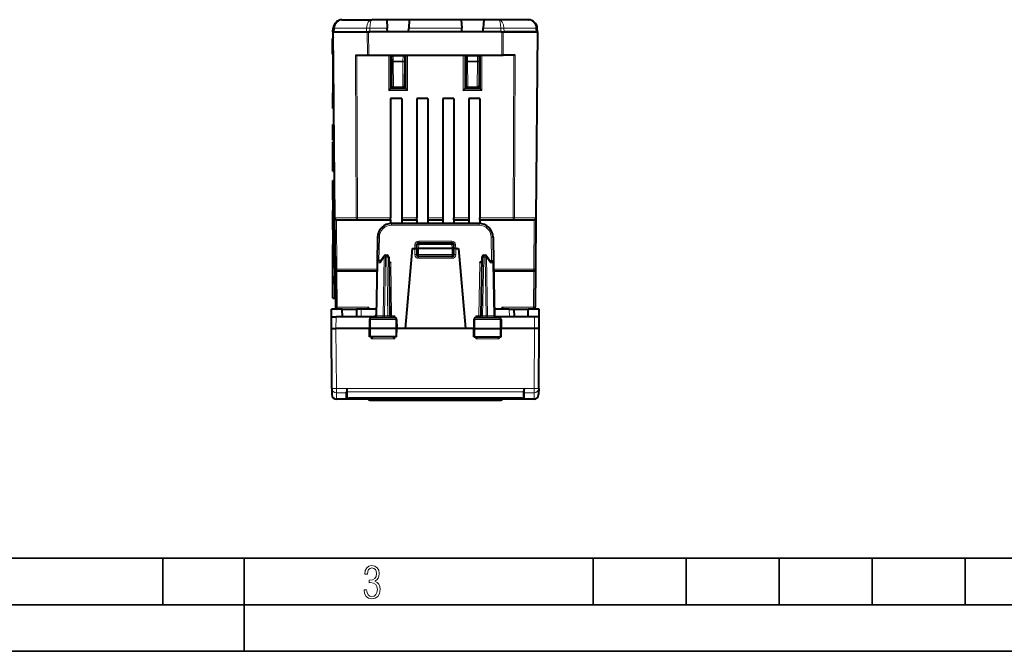
# Model space of a CAD drawing. Extents: x 0 to 420, y 0 to 297.
# Drawn here: x 106 to 212, y 0 to 68 of the extents above; entities that cross this region are included whole.
import ezdxf

# ---------------------------------------------------------------- set-up
doc = ezdxf.new("R2010")
doc.units = 0

msp = doc.modelspace()

# ---------------------------------------------------------------- linework, layer by layer
at = {"color": 7, "lineweight": 40}
for p, q in [((140.492752, 67.88839), (140.559479, 67.890617)), ((140.559479, 67.890617), (143.706085, 67.890617)), ((145.325027, 67.890617), (143.706085, 67.890617)), ((147.73381, 67.890617), (145.325027, 67.890617)), ((145.325027, 67.890617), (145.372864, 66.977768)), ((147.73381, 67.890617), (147.685959, 66.977768)), ((153.325027, 67.890617), (147.73381, 67.890617)), ((155.73381, 67.890617), (153.325027, 67.890617)), ((153.325027, 67.890617), (153.372864, 66.977768)), ((155.73381, 67.890617), (155.685959, 66.977768)), ((157.352753, 67.890617), (155.73381, 67.890617)), ((160.499344, 67.890617), (157.352753, 67.890617)), ((160.499344, 67.890617), (160.566071, 67.88839)), ((139.529419, 66.590622), (139.563293, 66.977768)), ((145.393158, 66.590622), (145.372864, 66.977768)), ((147.66568, 66.590622), (147.685959, 66.977768)), ((153.393158, 66.590622), (153.372864, 66.977768)), ((155.66568, 66.590622), (155.685959, 66.977768)), ((161.529419, 66.590622), (161.495544, 66.977768)), ((139.529419, 65.87413), (139.479416, 65.87413)), ((139.479416, 65.838531), (139.479416, 65.87413)), ((139.529419, 65.838531), (139.479416, 65.838531)), ((139.479416, 65.829628), (139.479416, 65.838531)), ((139.529419, 65.829628), (139.479416, 65.829628)), ((139.479416, 64.22963), (139.479416, 65.829628)), ((139.529419, 66.590622), (139.703964, 46.588871)), ((139.529419, 66.005989), (139.529419, 65.990227)), ((139.529419, 66.005989), (139.534515, 66.005989)), ((139.529419, 65.990227), (139.529419, 60.990265)), ((139.534653, 65.990227), (139.529419, 65.990227)), ((139.53476, 65.978722), (139.529419, 65.978722)), ((139.587997, 66.590622), (139.529495, 66.590622)), ((139.534515, 66.005989), (139.534653, 65.990227)), ((139.578293, 60.990265), (139.534653, 65.990227)), ((139.587997, 66.590622), (143.22084, 66.590622)), ((139.675308, 66.590622), (143.13353, 66.590622)), ((143.13353, 66.590622), (143.485733, 66.590622)), ((143.22084, 66.590622), (143.362259, 66.590622)), ((157.696579, 66.590622), (143.362259, 66.590622)), ((145.393158, 66.590622), (143.485733, 66.590622)), ((153.393158, 66.590622), (147.66568, 66.590622)), ((157.57309, 66.590622), (155.66568, 66.590622)), ((157.57309, 66.590622), (157.925308, 66.590622)), ((157.696579, 66.590622), (157.837982, 66.590622)), ((157.837982, 66.590622), (161.47084, 66.590622)), ((161.38353, 66.590622), (157.925308, 66.590622)), ((161.529419, 66.590622), (161.354858, 46.588871)), ((161.38353, 66.590622), (161.529205, 66.590622)), ((161.47084, 66.590622), (161.529327, 66.590622)), ((139.529419, 64.22963), (139.479416, 64.22963)), ((139.479416, 64.220726), (139.479416, 64.22963)), ((139.529419, 64.220726), (139.479416, 64.220726)), ((139.479416, 64.187347), (139.479416, 64.220726)), ((139.529419, 64.187347), (139.479416, 64.187347)), ((141.951691, 64.090622), (143.229874, 64.090622)), ((143.229874, 64.090622), (143.371292, 64.090622)), ((143.371292, 64.090622), (157.687531, 64.090622)), ((145.729416, 64.090622), (145.729416, 60.490616)), ((145.751129, 60.49062), (145.751129, 64.090622)), ((145.798874, 64.090622), (145.799744, 63.990616)), ((145.799744, 63.990616), (145.804504, 63.445686)), ((145.80014, 63.990616), (145.999695, 63.990616)), ((147.059143, 63.990616), (145.999695, 63.990616)), ((147.258682, 63.990616), (147.059143, 63.990616)), ((147.259079, 63.990616), (147.254333, 63.445686)), ((147.259964, 64.090622), (147.259079, 63.990616)), ((147.329407, 64.090622), (147.329407, 60.490616)), ((153.729416, 64.090622), (153.729416, 60.490616)), ((153.798874, 64.090622), (153.799744, 63.990616)), ((153.799744, 63.990616), (153.804504, 63.445686)), ((153.80014, 63.990616), (153.999695, 63.990616)), ((155.059143, 63.990616), (153.999695, 63.990616)), ((155.258682, 63.990616), (155.059143, 63.990616)), ((155.259079, 63.990616), (155.254333, 63.445686)), ((155.259964, 64.090622), (155.259079, 63.990616)), ((155.329407, 64.090622), (155.329407, 60.490616)), ((157.687531, 64.090622), (157.828949, 64.090622)), ((159.107132, 64.090622), (157.828949, 64.090622)), ((145.804504, 63.445686), (145.827682, 60.788872)), ((147.254333, 63.445686), (147.23114, 60.788872)), ((153.804504, 63.445686), (153.827682, 60.788872)), ((155.254333, 63.445686), (155.23114, 60.788872)), ((139.578293, 60.990265), (139.529419, 60.990265)), ((139.529419, 60.990021), (139.529419, 60.978725)), ((139.529419, 60.978729), (139.529419, 60.822594)), ((139.578384, 60.978725), (139.529419, 60.978725)), ((139.529419, 60.822594), (139.529419, 60.017242)), ((139.529419, 60.822594), (139.579758, 60.822594)), ((139.578384, 60.978882), (139.578293, 60.990021)), ((139.578384, 60.978729), (139.579758, 60.822594)), ((139.579758, 60.822594), (139.586777, 60.017242)), ((145.529419, 60.288872), (145.729172, 60.490303)), ((145.729416, 60.490616), (147.329407, 60.490616)), ((146.027679, 60.590618), (147.031158, 60.590618)), ((147.529419, 60.288872), (147.329605, 60.490368)), ((153.529419, 60.288872), (153.729218, 60.490368)), ((153.729416, 60.490616), (155.329407, 60.490616)), ((154.027679, 60.590618), (155.031158, 60.590618)), ((155.529419, 60.288872), (155.329666, 60.490303)), ((139.529419, 59.972736), (139.529419, 60.017239)), ((139.529419, 60.017239), (139.586777, 60.017239)), ((139.529419, 58.372734), (139.529419, 59.972733)), ((139.529419, 59.972733), (139.587173, 59.972733)), ((139.587173, 59.972736), (139.586777, 60.017239)), ((139.601135, 58.372734), (139.587173, 59.972733)), ((146.929413, 59.425766), (145.729416, 59.425766)), ((145.729416, 59.425766), (145.729416, 46.588871)), ((146.929413, 59.425766), (146.929413, 46.588871)), ((149.729416, 59.425766), (148.529419, 59.425766)), ((148.529419, 59.425766), (148.529419, 46.588871)), ((149.729416, 59.425766), (149.729416, 46.588871)), ((152.529419, 59.425766), (151.329407, 59.425766)), ((151.329407, 59.425766), (151.329407, 46.588871)), ((152.529419, 59.425766), (152.529419, 46.588871)), ((155.329407, 59.425766), (154.12941, 59.425766)), ((154.12941, 59.425766), (154.12941, 46.588871)), ((155.329407, 59.425766), (155.329407, 46.588871)), ((139.529419, 58.33046), (139.529419, 58.372734)), ((139.529419, 58.372734), (139.601135, 58.372734)), ((139.529419, 58.33046), (139.601501, 58.33046)), ((139.601501, 58.33046), (139.601135, 58.372734)), ((139.529419, 56.567768), (139.529419, 56.612274)), ((139.529419, 56.612274), (139.616501, 56.612274)), ((139.529419, 54.967766), (139.529419, 56.567768)), ((139.529419, 56.567768), (139.616882, 56.567768)), ((139.616882, 56.567768), (139.616501, 56.612274)), ((139.630844, 54.967766), (139.616882, 56.567768)), ((139.529419, 54.925491), (139.529419, 54.967766)), ((139.529419, 54.967766), (139.630844, 54.967766)), ((139.529419, 54.925491), (139.63121, 54.925491)), ((139.529419, 53.278343), (139.529419, 54.750912)), ((139.529419, 54.750912), (139.632736, 54.750912)), ((139.63121, 54.925491), (139.630844, 54.967766)), ((139.645584, 53.278343), (139.632736, 54.750912)), ((139.529419, 53.233837), (139.529419, 53.278339)), ((139.529419, 53.278339), (139.645584, 53.278339)), ((139.529419, 51.633835), (139.529419, 53.233837)), ((139.529419, 53.233837), (139.645981, 53.233837)), ((139.645981, 53.233837), (139.645584, 53.278339)), ((139.659943, 51.633835), (139.645981, 53.233837)), ((139.529419, 51.59156), (139.529419, 51.633835)), ((139.529419, 51.633835), (139.659943, 51.633835)), ((139.529419, 51.59156), (139.660309, 51.59156)), ((139.660309, 51.59156), (139.659943, 51.633835)), ((139.529419, 50.172211), (139.529419, 50.592796)), ((139.529419, 50.592796), (139.669022, 50.592796)), ((139.529419, 50.156635), (139.529419, 50.172211)), ((139.529419, 50.172211), (139.672699, 50.172211)), ((139.529419, 50.114357), (139.529419, 50.156635)), ((139.529419, 50.156635), (139.672836, 50.156635)), ((139.529419, 49.947456), (139.529419, 50.114357)), ((139.529419, 50.114357), (139.673203, 50.114357)), ((139.529419, 49.682648), (139.529419, 49.947456)), ((139.529419, 49.947456), (139.674652, 49.947456)), ((139.672699, 50.172211), (139.669022, 50.592796)), ((139.672836, 50.156635), (139.672699, 50.172211)), ((139.673203, 50.114357), (139.672836, 50.156635)), ((139.674652, 49.947456), (139.673203, 50.114357)), ((139.676971, 49.682648), (139.674652, 49.947456)), ((139.529419, 49.517971), (139.529419, 49.682648)), ((139.529419, 49.682648), (139.676971, 49.682648)), ((139.529419, 49.328823), (139.529419, 49.517971)), ((139.529419, 49.517971), (139.678406, 49.517971)), ((139.529419, 49.144123), (139.529419, 49.328823)), ((139.529419, 49.328823), (139.680054, 49.328823)), ((139.529419, 48.977219), (139.529419, 49.144123)), ((139.529419, 49.144123), (139.681671, 49.144123)), ((139.529419, 48.710186), (139.529419, 48.977219)), ((139.529419, 48.977219), (139.683121, 48.977219)), ((139.529419, 48.614498), (139.529419, 48.710186)), ((139.529419, 48.710186), (139.685455, 48.710186)), ((139.678406, 49.517971), (139.676971, 49.682648)), ((139.680054, 49.328823), (139.678406, 49.517971)), ((139.681671, 49.144123), (139.680054, 49.328823)), ((139.683121, 48.977219), (139.681671, 49.144123)), ((139.685455, 48.710186), (139.683121, 48.977219)), ((139.686295, 48.614498), (139.685455, 48.710186)), ((139.529419, 48.545509), (139.529419, 48.614498)), ((139.529419, 48.614498), (139.686295, 48.614498)), ((139.529419, 48.501007), (139.529419, 48.545509)), ((139.529419, 48.545509), (139.68689, 48.545509)), ((139.529419, 48.534977), (139.529419, 48.381985)), ((139.529419, 48.485428), (139.529419, 48.501007)), ((139.529419, 48.501007), (139.687286, 48.501007)), ((139.529419, 48.485432), (139.529419, 47.372772)), ((139.529419, 48.485428), (139.687408, 48.485428)), ((139.68689, 48.545509), (139.686295, 48.614498)), ((139.687286, 48.501007), (139.68689, 48.545509)), ((139.687408, 48.485428), (139.687286, 48.501007)), ((139.687424, 48.485432), (139.697128, 47.372772)), ((139.529419, 46.907684), (139.529419, 47.372772)), ((139.529419, 47.372772), (139.697128, 47.372772)), ((139.529419, 45.307682), (139.529419, 46.907684)), ((139.529419, 46.907684), (139.701187, 46.907684)), ((139.701187, 46.907684), (139.697128, 47.372772)), ((139.715149, 45.307682), (139.701187, 46.907684)), ((139.703964, 46.588875), (139.751968, 41.088871)), ((145.729416, 46.390617), (145.729416, 46.588871)), ((146.929413, 46.588871), (146.929413, 46.390617)), ((148.529419, 46.390617), (148.529419, 46.588871)), ((149.729416, 46.588871), (149.729416, 46.390617)), ((151.329407, 46.588871), (151.329407, 46.390617)), ((152.529419, 46.390617), (152.529419, 46.588871)), ((154.12941, 46.588871), (154.12941, 46.390617)), ((155.329407, 46.390617), (155.329407, 46.588871)), ((161.354858, 46.588875), (161.30687, 41.088871)), ((139.903961, 46.390617), (142.156372, 46.390617)), ((142.156372, 46.390617), (145.729416, 46.390617)), ((145.729416, 46.390617), (145.729416, 45.988018)), ((155.241135, 45.990616), (145.817688, 45.990616)), ((146.929413, 46.390617), (148.529419, 46.390617)), ((146.929413, 46.390617), (146.929413, 45.990616)), ((148.529419, 46.390617), (148.529419, 45.990616)), ((149.729416, 46.390617), (151.329407, 46.390617)), ((149.729416, 46.390617), (149.729416, 45.990616)), ((151.329407, 46.390617), (151.329407, 45.990616)), ((152.529419, 46.390617), (154.12941, 46.390617)), ((152.529419, 46.390617), (152.529419, 45.990616)), ((154.12941, 46.390617), (154.12941, 45.990616)), ((155.329407, 46.390617), (158.902451, 46.390617)), ((155.329407, 46.390617), (155.329407, 45.988018)), ((158.902451, 46.390617), (161.154877, 46.390617)), ((139.529419, 45.307686), (139.529419, 43.732162)), ((139.529419, 45.307682), (139.715149, 45.307682)), ((139.715149, 45.307686), (139.728897, 43.732162)), ((144.317917, 44.516796), (144.269958, 41.769108)), ((156.740906, 44.516796), (156.788864, 41.769108)), ((139.529419, 43.718811), (139.529419, 43.732159)), ((139.529419, 43.732159), (139.728897, 43.732159)), ((139.529419, 43.716583), (139.529419, 43.718807)), ((139.529419, 43.718807), (139.729019, 43.718807)), ((139.529419, 43.687656), (139.529419, 43.716583)), ((139.529419, 43.716583), (139.729034, 43.716583)), ((139.529419, 42.087654), (139.529419, 43.687656)), ((139.529419, 43.687656), (139.729279, 43.687656)), ((139.729019, 43.718811), (139.728897, 43.732159)), ((139.729034, 43.716583), (139.729019, 43.718807)), ((139.729279, 43.687656), (139.729034, 43.716583)), ((139.743256, 42.087654), (139.729279, 43.687656)), ((148.529419, 43.290619), (148.544495, 43.722595)), ((148.744385, 43.915619), (152.314453, 43.915619)), ((152.529419, 43.290619), (152.514328, 43.722595)), ((144.621536, 41.928993), (144.998703, 42.47876)), ((145.16362, 42.565617), (145.32843, 42.565617)), ((145.528397, 42.369106), (145.638489, 36.062126)), ((148.029419, 43.290619), (147.277008, 34.690617)), ((148.029419, 43.290619), (148.329407, 43.290619)), ((148.329407, 43.290619), (148.529007, 43.290619)), ((148.529419, 43.290619), (148.529419, 42.640617)), ((148.529816, 43.290726), (148.729416, 43.290619)), ((152.329407, 43.290619), (148.729416, 43.290619)), ((152.329407, 42.440617), (148.729416, 42.440617)), ((152.329407, 43.290619), (152.529007, 43.290726)), ((152.529419, 42.640617), (152.529419, 43.290619)), ((152.729416, 43.290619), (152.529816, 43.290619)), ((152.729416, 43.290619), (153.029419, 43.290619)), ((153.029419, 43.290619), (153.781815, 34.690617)), ((155.530426, 42.369106), (155.420349, 36.062126)), ((155.730408, 42.565617), (155.895203, 42.565617)), ((156.060135, 42.47876), (156.437286, 41.928993)), ((139.529419, 42.078754), (139.529419, 42.087658)), ((139.529419, 42.087654), (139.743256, 42.087654)), ((139.529419, 42.04538), (139.529419, 42.078754)), ((139.529419, 42.078754), (139.743332, 42.078754)), ((139.529419, 42.04538), (139.743622, 42.04538)), ((139.529419, 42.04538), (139.529419, 42.028366)), ((139.529419, 40.238655), (139.529419, 42.04538)), ((139.529419, 41.841431), (139.529419, 42.028366)), ((139.529419, 41.841431), (139.529419, 41.35379)), ((139.743332, 42.078754), (139.743256, 42.087658)), ((139.743622, 42.04538), (139.743332, 42.078754)), ((139.759384, 40.238655), (139.743622, 42.04538)), ((144.269958, 41.769108), (144.170349, 36.062126)), ((144.646652, 41.965618), (144.469925, 41.965618)), ((156.41217, 41.965618), (156.588898, 41.965618)), ((156.788864, 41.769108), (156.888489, 36.062126)), ((139.529419, 40.238655), (139.529419, 40.213249)), ((139.529419, 40.238655), (139.759384, 40.238655)), ((139.751968, 41.088875), (139.78775, 36.988873)), ((139.759384, 40.238655), (139.759613, 40.213249)), ((139.95195, 40.890617), (144.254639, 40.890617)), ((144.029419, 40.890617), (144.254639, 40.890617)), ((156.804214, 40.890617), (157.029419, 40.890617)), ((156.804214, 40.890617), (161.106873, 40.890617)), ((161.30687, 41.088875), (161.271088, 36.988873)), ((139.529419, 40.197796), (139.529419, 40.213249)), ((139.529419, 40.213249), (139.759613, 40.213249)), ((139.529419, 40.027786), (139.529419, 40.197796)), ((139.529419, 40.197796), (139.759735, 40.197796)), ((139.529419, 39.978333), (139.529419, 40.03088)), ((139.529419, 40.027786), (139.76123, 40.027786)), ((139.529419, 39.774315), (139.529419, 39.978333)), ((139.529419, 39.978333), (139.761658, 39.978333)), ((139.529419, 39.573395), (139.529419, 39.774315)), ((139.529419, 39.774315), (139.763443, 39.774315)), ((139.529419, 39.554852), (139.529419, 39.573395)), ((139.529419, 39.573395), (139.765198, 39.573395)), ((139.529419, 37.950569), (139.529419, 39.554852)), ((139.529419, 39.554852), (139.76535, 39.554852)), ((139.529419, 37.950569), (139.529419, 39.554852)), ((139.759735, 40.197796), (139.759613, 40.213249)), ((139.76123, 40.027786), (139.759735, 40.197796)), ((139.761658, 39.978333), (139.7612, 40.03088)), ((139.763443, 39.774315), (139.761658, 39.978333)), ((139.765198, 39.573395), (139.763443, 39.774315)), ((139.76535, 39.554852), (139.765198, 39.573395)), ((139.779358, 37.950569), (139.76535, 39.554852)), ((139.529419, 37.950569), (139.779358, 37.950569)), ((139.36554, 35.965618), (139.372742, 36.790619)), ((140.529419, 36.790619), (139.372742, 36.790619)), ((140.543808, 35.965618), (140.529419, 36.790619)), ((140.529419, 36.790619), (142.072556, 36.790619)), ((142.07254, 36.790619), (142.058151, 35.965618)), ((142.572464, 36.790619), (142.0728, 36.790619)), ((144.183075, 36.790619), (142.572464, 36.790619)), ((143.194199, 36.790867), (143.392151, 36.988873)), ((158.486359, 36.790619), (156.875778, 36.790619)), ((157.864624, 36.790867), (157.666672, 36.988873)), ((158.486359, 36.790619), (158.986023, 36.790619)), ((158.986282, 36.790619), (159.000687, 35.965618)), ((158.986298, 36.790619), (160.529419, 36.790619)), ((160.515015, 35.965618), (160.529419, 36.790619)), ((161.686096, 36.790619), (160.529419, 36.790619)), ((161.693283, 35.965618), (161.686096, 36.790619)), ((139.354416, 34.690617), (139.36554, 35.965618)), ((139.365799, 35.965618), (139.865555, 35.965618)), ((143.972122, 35.965618), (139.865555, 35.965618)), ((143.459, 35.669109), (143.44191, 34.690617)), ((143.661072, 35.865616), (146.172607, 35.865616)), ((146.374832, 35.669109), (146.391907, 34.690617)), ((154.68399, 35.669109), (154.666916, 34.690617)), ((154.886215, 35.865616), (157.397751, 35.865616)), ((161.193268, 35.965618), (157.0867, 35.965618)), ((157.599838, 35.669109), (157.616913, 34.690617)), ((161.693039, 35.965618), (161.193268, 35.965618)), ((161.704407, 34.690617), (161.693283, 35.965618)), ((139.410553, 28.257399), (139.354416, 34.690628)), ((143.44191, 34.690617), (139.854431, 34.690617)), ((143.551743, 34.690617), (143.44191, 34.690617)), ((143.457626, 33.790619), (143.44191, 34.690617)), ((146.283875, 34.690617), (143.551743, 34.690617)), ((146.391907, 34.690617), (146.283875, 34.690617)), ((146.376205, 33.790619), (146.391907, 34.690617)), ((147.277008, 34.690617), (146.391922, 34.690617)), ((153.781815, 34.690617), (147.277008, 34.690617)), ((154.666916, 34.690617), (153.781815, 34.690617)), ((154.666916, 34.690617), (154.774948, 34.690617)), ((154.682617, 33.790619), (154.666916, 34.690617)), ((154.774948, 34.690617), (157.507095, 34.690617)), ((157.507095, 34.690617), (157.616913, 34.690617)), ((157.601196, 33.790619), (157.616913, 34.690617)), ((161.204391, 34.690617), (157.616913, 34.690617)), ((161.64827, 28.257399), (161.704407, 34.690628)), ((143.558823, 33.790619), (143.45784, 33.790619)), ((146.276657, 33.790619), (143.558823, 33.790619)), ((146.375961, 33.790619), (146.276657, 33.790619)), ((154.682877, 33.790619), (154.782166, 33.790619)), ((154.782166, 33.790619), (157.500015, 33.790619)), ((157.500015, 33.790619), (157.600983, 33.790619)), ((139.410553, 28.257399), (139.416412, 27.586254)), ((141.029419, 28.239952), (141.029419, 27.920929)), ((141.029419, 27.920929), (141.029419, 27.885796)), ((141.029419, 27.885796), (141.029419, 27.867786)), ((141.029419, 27.867794), (141.029419, 27.2075)), ((160.029419, 27.885796), (160.029419, 27.867794)), ((160.029419, 27.867794), (160.029419, 27.207489)), ((161.64827, 28.257399), (161.64241, 27.586254)), ((161.142441, 27.090618), (139.916397, 27.090618)), ((159.829407, 27.202448), (141.229416, 27.202448)), ((143.304489, 27.09062), (142.926788, 27.09062)), ((143.477676, 26.990618), (157.581146, 26.990618)), ((145.700012, 26.99062), (145.648087, 26.99062)), ((145.844681, 26.99062), (145.700012, 26.99062)), ((146.078369, 26.99062), (145.844681, 26.99062)), ((146.389954, 26.99062), (146.078369, 26.99062)), ((146.501221, 26.99062), (146.389954, 26.99062)), ((146.779419, 26.99062), (146.501221, 26.99062)), ((146.916672, 26.99062), (146.779419, 26.99062)), ((148.240891, 26.99062), (146.916672, 26.99062)), ((148.389267, 26.99062), (148.240891, 26.99062)), ((156.05838, 26.99062), (150.529419, 26.99062)), ((155.046127, 26.99062), (153.984985, 26.99062)), ((158.132034, 27.09062), (157.754379, 27.09062))]:
    msp.add_line(p, q, dxfattribs=at)
at = {"color": 7, "lineweight": 18}
for p, q in [((139.675308, 66.590622), (139.709183, 66.977768)), ((139.709183, 66.977768), (143.147552, 66.977768)), ((143.13353, 66.590622), (143.147552, 66.977768)), ((143.485733, 66.590622), (143.499756, 66.977768)), ((145.372864, 66.977768), (143.499756, 66.977768)), ((153.372864, 66.977768), (147.685959, 66.977768)), ((157.559067, 66.977768), (155.685959, 66.977768)), ((157.57309, 66.590622), (157.559067, 66.977768)), ((157.925308, 66.590622), (157.91127, 66.977768)), ((161.349655, 66.977768), (157.91127, 66.977768)), ((161.38353, 66.590622), (161.349655, 66.977768)), ((139.587997, 66.590622), (139.762543, 46.588871)), ((143.22084, 66.590622), (143.229874, 64.090622)), ((143.362259, 66.590622), (143.371292, 64.090622)), ((157.696579, 66.590622), (157.687531, 64.090622)), ((157.837982, 66.590622), (157.828949, 64.090622)), ((161.47084, 66.590622), (161.29628, 46.588871)), ((141.951691, 64.090622), (142.014954, 46.588871)), ((142.093109, 64.090622), (142.156372, 46.588871)), ((145.529419, 64.090622), (145.529419, 60.288872)), ((145.999695, 63.990616), (146.004486, 63.440453)), ((147.059143, 63.990616), (147.054337, 63.440453)), ((147.529419, 64.090622), (147.529419, 60.288872)), ((153.529419, 64.090622), (153.529419, 60.288872)), ((153.999695, 63.990616), (154.004486, 63.440453)), ((155.059143, 63.990616), (155.054337, 63.440453)), ((155.529419, 64.090622), (155.529419, 60.288872)), ((158.965729, 64.090622), (158.902451, 46.588871)), ((159.107132, 64.090622), (159.043869, 46.588871)), ((147.054337, 63.440453), (146.004486, 63.440453)), ((146.004486, 63.347435), (146.004486, 63.440453)), ((147.054337, 63.347435), (146.004486, 63.347435)), ((146.004486, 63.347435), (146.027679, 60.69062)), ((147.054337, 63.347435), (147.031158, 60.69062)), ((147.054337, 63.347435), (147.054337, 63.440453)), ((154.004486, 63.347435), (154.004486, 63.440453)), ((155.054337, 63.440453), (154.004486, 63.440453)), ((154.004486, 63.347435), (154.027679, 60.69062)), ((155.054337, 63.347435), (154.004486, 63.347435)), ((155.054337, 63.347435), (155.031158, 60.69062)), ((155.054337, 63.347435), (155.054337, 63.440453)), ((146.027679, 60.69062), (146.027679, 60.590618)), ((146.027679, 60.69062), (147.031158, 60.69062)), ((147.031158, 60.69062), (147.031158, 60.590618)), ((154.027679, 60.69062), (154.027679, 60.590618)), ((154.027679, 60.69062), (155.031158, 60.69062)), ((155.031158, 60.69062), (155.031158, 60.590618)), ((145.529419, 60.288872), (147.529419, 60.288872)), ((153.529419, 60.288872), (155.529419, 60.288872)), ((139.762543, 46.588871), (142.014954, 46.588871)), ((142.156372, 46.588871), (145.729416, 46.588871)), ((142.156372, 46.390617), (142.156372, 46.588871)), ((146.929413, 46.588871), (148.529419, 46.588871)), ((149.729416, 46.588871), (151.329407, 46.588871)), ((152.529419, 46.588871), (154.12941, 46.588871)), ((155.329407, 46.588871), (158.902451, 46.588871)), ((158.902451, 46.390617), (158.902451, 46.588871)), ((159.043869, 46.588871), (161.29628, 46.588871)), ((139.905685, 46.390617), (139.95195, 41.088871)), ((145.817688, 45.990616), (145.817688, 45.790619)), ((155.241135, 45.790619), (145.817688, 45.790619)), ((155.241135, 45.990616), (155.241135, 45.790619)), ((161.153137, 46.390617), (161.106873, 41.088871)), ((144.317917, 44.516796), (144.517883, 44.513306)), ((144.517883, 44.513306), (144.473419, 41.965618)), ((156.740906, 44.516796), (156.540939, 44.513306)), ((156.540939, 44.513306), (156.585403, 41.965618)), ((148.343811, 43.706383), (148.329285, 43.290619)), ((148.543686, 43.699402), (148.343811, 43.706383)), ((148.729416, 43.290619), (148.744385, 43.719109)), ((148.743607, 44.092972), (152.315216, 44.092972)), ((148.743607, 43.914719), (148.743607, 44.092972)), ((148.744385, 43.719109), (148.744385, 43.915619)), ((152.314453, 43.719109), (148.744385, 43.719109)), ((152.314453, 43.719109), (152.314453, 43.915619)), ((152.329407, 43.290619), (152.314453, 43.719109)), ((152.315216, 43.914719), (152.315216, 44.092972)), ((152.515137, 43.699402), (152.715012, 43.706383)), ((152.729538, 43.290619), (152.715012, 43.706383)), ((144.610626, 41.770554), (145.022263, 42.370552)), ((145.022263, 42.370552), (144.912125, 36.06068)), ((145.16362, 42.369106), (145.053528, 36.062126)), ((145.16362, 42.369106), (145.16362, 42.565617)), ((145.32843, 42.369106), (145.16362, 42.369106)), ((145.32843, 42.369106), (145.32843, 42.565617)), ((145.32843, 42.369106), (145.438507, 36.062126)), ((148.329407, 43.290619), (148.329407, 42.642365)), ((148.729416, 42.640617), (148.529419, 42.640617)), ((148.729416, 43.290619), (148.729416, 42.640617)), ((152.329407, 42.640617), (148.729416, 42.640617)), ((148.729416, 42.440617), (148.729416, 42.640617)), ((148.729416, 42.242363), (148.729416, 42.440617)), ((152.329407, 42.640617), (152.329407, 43.290619)), ((152.529419, 42.640617), (152.329407, 42.640617)), ((152.329407, 42.440617), (152.329407, 42.640617)), ((152.329407, 42.242363), (152.329407, 42.440617)), ((152.729416, 43.290619), (152.729416, 42.642365)), ((155.730408, 42.369106), (155.620316, 36.062126)), ((155.730408, 42.369106), (155.730408, 42.565617)), ((155.895203, 42.369106), (155.730408, 42.369106)), ((155.895203, 42.369106), (155.895203, 42.565617)), ((155.895203, 42.369106), (156.005295, 36.062126)), ((156.03656, 42.370552), (156.448196, 41.770554)), ((156.03656, 42.370552), (156.146698, 36.06068)), ((144.328568, 41.770554), (144.228912, 36.06068)), ((144.610626, 41.770554), (144.328568, 41.770554)), ((145.539276, 41.7691), (145.738953, 41.765617)), ((145.738953, 41.765617), (145.838455, 36.065617)), ((152.329407, 42.242363), (148.729416, 42.242363)), ((155.31987, 41.765617), (155.220367, 36.065617)), ((155.31987, 41.765617), (155.519562, 41.7691)), ((156.448196, 41.770554), (156.730255, 41.770554)), ((156.730255, 41.770554), (156.829926, 36.06068)), ((139.95195, 40.890617), (139.95195, 41.088871)), ((139.95195, 41.088871), (144.258087, 41.088871)), ((139.95369, 40.890617), (139.987732, 36.988873)), ((156.800751, 41.088871), (161.106873, 41.088871)), ((161.105148, 40.890617), (161.071091, 36.988873)), ((161.106873, 40.890617), (161.106873, 41.088871)), ((139.987732, 36.988873), (143.392151, 36.988873)), ((139.987732, 36.790619), (139.987732, 36.988873)), ((142.572464, 36.790619), (142.558075, 35.965618)), ((143.392151, 36.988873), (143.39389, 36.790619)), ((144.228912, 36.06068), (144.170425, 36.062057)), ((144.912125, 36.06068), (144.228912, 36.06068)), ((145.053528, 36.062126), (144.912125, 36.06068)), ((145.053528, 35.865616), (145.053528, 36.062126)), ((145.053528, 36.062126), (145.438507, 36.062126)), ((145.438507, 35.865616), (145.438507, 36.062126)), ((145.638489, 36.062126), (145.838455, 36.065617)), ((146.16745, 36.065617), (145.838455, 36.065617)), ((145.838455, 35.898167), (145.838455, 36.065617)), ((145.838455, 35.898167), (146.16745, 36.065617)), ((146.070099, 35.865616), (146.16745, 36.065617)), ((146.16745, 36.065617), (146.171005, 35.865616)), ((154.891388, 36.065617), (154.887817, 35.865616)), ((154.891388, 36.065617), (155.220367, 36.065617)), ((154.988739, 35.865616), (154.891388, 36.065617)), ((155.220367, 35.898167), (154.891388, 36.065617)), ((155.220367, 36.065617), (155.220367, 35.898167)), ((155.220367, 36.065617), (155.420349, 36.062126)), ((155.620316, 36.062126), (155.620316, 35.865616)), ((156.005295, 36.062126), (155.620316, 36.062126)), ((156.005295, 36.062126), (156.005295, 35.865616)), ((156.005295, 36.062126), (156.146698, 36.06068)), ((156.829926, 36.06068), (156.146698, 36.06068)), ((156.829926, 36.06068), (156.888397, 36.062057)), ((157.666672, 36.988873), (157.664948, 36.790619)), ((157.666672, 36.988873), (161.071091, 36.988873)), ((158.486359, 36.790619), (158.500763, 35.965618)), ((161.071091, 36.790619), (161.071091, 36.988873)), ((139.854431, 34.690617), (139.865555, 35.965618)), ((143.459, 35.669109), (143.559433, 35.669109)), ((143.559433, 35.669109), (143.551743, 34.690617)), ((143.559433, 35.669109), (146.276031, 35.669109)), ((145.806763, 35.868488), (145.838455, 35.898167)), ((146.276031, 35.669109), (146.283875, 34.690617)), ((146.276031, 35.669109), (146.374832, 35.669109)), ((154.68399, 35.669109), (154.782806, 35.669109)), ((154.782806, 35.669109), (154.774948, 34.690617)), ((154.782806, 35.669109), (157.49939, 35.669109)), ((155.25206, 35.868488), (155.220367, 35.898167)), ((157.49939, 35.669109), (157.599838, 35.669109)), ((157.49939, 35.669109), (157.507095, 34.690617)), ((161.204391, 34.690617), (161.193268, 35.965618)), ((139.910538, 28.239952), (139.854248, 34.690617)), ((143.558823, 33.790619), (143.551743, 34.690617)), ((146.276657, 33.790619), (146.283875, 34.690617)), ((154.782166, 33.790619), (154.774948, 34.690617)), ((157.500015, 33.790619), (157.507095, 34.690617)), ((161.148285, 28.239952), (161.20459, 34.690617)), ((143.645584, 33.599342), (143.640579, 33.790619)), ((146.162506, 33.599342), (143.645584, 33.599342)), ((146.162506, 33.599342), (146.167633, 33.790619)), ((154.896317, 33.599342), (154.89119, 33.790619)), ((157.413254, 33.599342), (154.896317, 33.599342)), ((157.413254, 33.599342), (157.418243, 33.790619)), ((141.029419, 28.239952), (139.910538, 28.239952)), ((139.910538, 28.239952), (139.910538, 27.769302)), ((139.910538, 27.769302), (139.916397, 27.090618)), ((140.929413, 27.769302), (139.910538, 27.769302)), ((140.929413, 27.769302), (140.929413, 27.107536)), ((160.029419, 28.239952), (141.029419, 28.239952)), ((141.029419, 27.885796), (160.029419, 27.885796)), ((160.12941, 28.239952), (160.029419, 28.239952)), ((161.148285, 28.239952), (160.12941, 28.239952)), ((160.12941, 28.239952), (160.12941, 27.769302)), ((161.148285, 27.769302), (160.12941, 27.769302)), ((160.12941, 27.769302), (160.12941, 27.107527)), ((161.148285, 27.769302), (161.142441, 27.090618)), ((161.148285, 28.239952), (161.148285, 27.769302)), ((141.229416, 27.202448), (141.229416, 27.198517)), ((141.229416, 27.198517), (141.229416, 27.100285)), ((141.229416, 27.198517), (159.829407, 27.198517)), ((141.229416, 27.100285), (159.829407, 27.100285)), ((143.477676, 26.990618), (143.477676, 27.090199)), ((157.581146, 26.990618), (157.581146, 27.090199)), ((159.829407, 27.202448), (159.829407, 27.198517)), ((159.829407, 27.198517), (159.829407, 27.100285))]:
    msp.add_line(p, q, dxfattribs=at)
at = {"color": 7, "lineweight": 35}
for p, q in [((25.000401, 9.99976), (410, 9.99976)), ((121.250999, 4.99976), (121.250999, 9.99976)), ((130, 0), (130, 9.99976)), ((167.501007, 4.99976), (167.501007, 9.99976)), ((177.501007, 4.99976), (177.501007, 9.99976)), ((187.501007, 4.99976), (187.501007, 9.99976)), ((197.501007, 4.99976), (197.501007, 9.99976)), ((207.501007, 4.99976), (207.501007, 9.99976)), ((20.000401, 4.99976), (167.501007, 4.99976)), ((167.501007, 4.99976), (177.501007, 4.99976)), ((177.501007, 4.99976), (187.501007, 4.99976)), ((187.501007, 4.99976), (197.501007, 4.99976)), ((197.501007, 4.99976), (207.501007, 4.99976)), ((207.501007, 4.99976), (217.5, 4.99976)), ((0, 0), (420, 0)), ((0, 0), (420, 0))]:
    msp.add_line(p, q, dxfattribs=at)
at = {"color": 7, "lineweight": 40}
for points in [[(144.621536, 41.928993), (144.613708, 41.915501), (144.60762, 41.900433), (144.602905, 41.882484), (144.600189, 41.863384), (144.600327, 41.824879), (144.604111, 41.79781), (144.610626, 41.770554)], [(145.536072, 41.92915), (145.564514, 41.913513), (145.590683, 41.896702), (145.617981, 41.876766), (145.666504, 41.835781), (145.72963, 41.774933), (145.738953, 41.765617)], [(155.522751, 41.92915), (155.494324, 41.913513), (155.46814, 41.896706), (155.440857, 41.876766), (155.392319, 41.835781), (155.329193, 41.774933), (155.31987, 41.765617)], [(156.437286, 41.928993), (156.445114, 41.915501), (156.451218, 41.900433), (156.455933, 41.882484), (156.458633, 41.863384), (156.458496, 41.824879), (156.454712, 41.79781), (156.448196, 41.770554)], [(139.354416, 34.690617), (139.366547, 34.69212), (139.429337, 34.691341), (139.663025, 34.689892), (139.848068, 34.690563), (139.854431, 34.690617)], [(161.704407, 34.690617), (161.696579, 34.692062), (161.675476, 34.692013), (161.549118, 34.690502), (161.273483, 34.690147), (161.204391, 34.690617)], [(160.029419, 27.885796), (160.066254, 28.048075), (160.088669, 28.142252), (160.101685, 28.191811), (160.113754, 28.229458), (160.118591, 28.234804), (160.12941, 28.240013)]]:
    msp.add_lwpolyline(points, dxfattribs=at)
at = {"color": 7, "lineweight": 18}
for points in [[(143.661072, 35.865616), (143.641998, 35.862194), (143.623581, 35.852097), (143.606812, 35.83614), (143.586166, 35.804058), (143.565521, 35.741962), (143.559631, 35.693352), (143.559433, 35.669109)], [(146.172607, 35.865616), (146.192001, 35.862194), (146.210739, 35.852108), (146.227783, 35.836159), (146.248779, 35.804089), (146.269806, 35.741951), (146.275818, 35.693367), (146.276031, 35.669109)], [(154.886215, 35.865616), (154.866821, 35.862194), (154.848083, 35.852108), (154.831039, 35.836159), (154.810043, 35.804089), (154.789017, 35.741951), (154.78302, 35.693367), (154.782806, 35.669109)], [(157.397751, 35.865616), (157.416824, 35.862194), (157.435257, 35.852097), (157.452011, 35.83614), (157.472656, 35.804058), (157.493301, 35.741962), (157.499207, 35.693352), (157.49939, 35.669109)], [(140.929413, 27.107527), (140.929459, 27.107384), (140.929535, 27.107288), (140.929825, 27.107101), (140.930542, 27.106821), (140.933075, 27.10627), (140.960495, 27.104067), (141.018372, 27.102171), (141.229416, 27.100285)], [(141.029419, 27.207489), (141.029465, 27.207251), (141.029572, 27.207092), (141.029938, 27.206778), (141.030853, 27.20631), (141.042191, 27.204109), (141.068787, 27.2019), (141.114471, 27.199997), (141.229416, 27.198517)], [(159.829407, 27.198517), (159.908051, 27.199169), (159.976501, 27.201195), (160.020279, 27.204597), (160.026566, 27.205837), (160.028381, 27.206488), (160.029099, 27.20693), (160.029297, 27.207153), (160.029419, 27.207489)], [(159.829407, 27.100285), (160.026489, 27.101879), (160.098999, 27.104101), (160.125839, 27.106285), (160.128311, 27.106829), (160.129013, 27.107105), (160.129288, 27.107292), (160.129364, 27.107386), (160.12941, 27.107527)]]:
    msp.add_lwpolyline(points, dxfattribs=at)
msp.add_lwpolyline([(142.865891, 6.620458), (142.926971, 6.197639), (143.0961, 5.882874), (143.359192, 5.694955), (143.706833, 5.629183), (144.077972, 5.694955), (144.359863, 5.896968), (144.538376, 6.221129), (144.604156, 6.648646), (144.566574, 6.963411), (144.463211, 7.217103), (144.289383, 7.405022), (144.04039, 7.536566), (144.237701, 7.668109), (144.383347, 7.851331), (144.47261, 8.081532), (144.505493, 8.358713), (144.444412, 8.711062), (144.284683, 8.978848), (144.030991, 9.152673), (143.711533, 9.213747), (143.396774, 9.152673), (143.157166, 8.97415), (143.002136, 8.682875), (142.945755, 8.292941), (143.227646, 8.292941), (143.227646, 8.307035), (143.260529, 8.584217), (143.359192, 8.78623), (143.514221, 8.908378), (143.720932, 8.955358), (143.927643, 8.913075), (144.087372, 8.795626), (144.186035, 8.607706), (144.223618, 8.358713), (144.176636, 8.034552), (144.030991, 7.809049), (143.786697, 7.677505), (143.434357, 7.635223), (143.415558, 7.635223), (143.415558, 7.376834), (143.561203, 7.381532), (143.89006, 7.334552), (144.120255, 7.19831), (144.2565, 6.968109), (144.303482, 6.63925), (144.2565, 6.324485), (144.134354, 6.089586), (143.946426, 5.943948), (143.711533, 5.896968), (143.481339, 5.943948), (143.302811, 6.08019), (143.190063, 6.310391), (143.147781, 6.620458)], close=True, dxfattribs=at)
at = {"color": 7, "lineweight": 40}
for centre, radius, start, end in [((140.559479, 66.890625), 1, 93.826261, 175.000115), ((160.499344, 66.890625), 1, 4.999897, 86.173881), ((146.027679, 60.790619), 0.2, 180.500006, 269.999997), ((147.031158, 60.790619), 0.2, 269.999997, 359.5), ((154.027679, 60.790619), 0.2, 180.500006, 269.999997), ((155.031158, 60.790619), 0.2, 269.999997, 359.5), ((139.903961, 46.590618), 0.2, 180.500006, 269.999997), ((161.154877, 46.590618), 0.2, 269.999997, 359.5), ((145.817688, 44.490616), 1.5, 90.000003, 178.999997), ((155.241135, 44.490616), 1.5, 1, 90.000003), ((148.744385, 43.715618), 0.2, 90.000003, 178.000003), ((152.314453, 43.715618), 0.2, 2, 90.000003), ((145.16362, 42.365616), 0.2, 90.000003, 145.548107), ((145.32843, 42.365616), 0.2, 1, 90.000003), ((148.729416, 42.640617), 0.2, 180.000005, 269.999997), ((152.329407, 42.640617), 0.2, 269.999997, 0), ((155.730408, 42.365616), 0.2, 90.000003, 178.999997), ((155.895203, 42.365616), 0.2, 34.451901, 90.000003), ((144.469925, 41.765617), 0.2, 90.000003, 178.999997), ((156.588898, 41.765617), 0.2, 1, 90.000003), ((139.95195, 41.090618), 0.2, 180.500006, 269.999997), ((161.106873, 41.090618), 0.2, 269.999997, 359.5), ((139.987732, 36.99062), 0.2, 180.500006, 269.999997), ((143.970367, 36.065617), 0.2, 269.999997, 359), ((143.972122, 36.165619), 0.2, 269.999997, 359), ((145.838455, 36.065617), 0.2, 181.000003, 269.999997), ((155.220367, 36.065617), 0.2, 269.999997, 359), ((157.0867, 36.165619), 0.2, 181.000003, 269.999997), ((157.088455, 36.065617), 0.2, 181.000003, 269.999997), ((161.071091, 36.99062), 0.2, 269.999997, 359.5), ((143.659256, 35.664871), 0.200537, 89.481584, 178.787756), ((146.174545, 35.664825), 0.20057, 1.225392, 90.552831), ((154.884277, 35.664822), 0.200573, 89.447891, 178.653297), ((157.399567, 35.664867), 0.20054, 1.32603, 90.517779), ((146.442337, 30.976318), 3.833661, 132.756488, 136.836105), ((143.365952, 30.978294), 3.832161, 43.144423, 47.224239), ((157.692886, 30.978289), 3.832169, 132.775763, 136.855571), ((154.616486, 30.976322), 3.833653, 43.163889, 47.243524), ((139.916397, 27.590618), 0.5, 180.500006, 269.999997), ((140.861954, 27.922054), 0.167381, 293.825801, 359.61552), ((161.142441, 27.590618), 0.5, 269.999997, 359.5), ((141.17337, 29.692364), 2.489962, 266.693954, 271.289407), ((143.477676, 27.190619), 0.2, 209.999934, 269.999997), ((157.581146, 27.190619), 0.2, 269.999997, 330.000064), ((159.885452, 29.692364), 2.489962, 268.710594, 273.306048)]:
    msp.add_arc(centre, radius, start, end, dxfattribs=at)
at = {"color": 7, "lineweight": 18}
for centre, radius, start, end in [((145.817688, 44.490616), 1.3, 90.000003, 178.999983), ((155.241135, 44.490616), 1.3, 0.999994, 90.000003), ((148.743912, 43.692715), 0.400299, 90.044467, 178.043251), ((152.314911, 43.692715), 0.400299, 1.956778, 89.955497), ((148.729416, 42.642365), 0.4, 179.999991, 269.999963), ((152.329407, 42.642365), 0.4, 270.000004, 359.999959), ((145.556366, 39.80489), 3.744256, 268.19637, 271.250619), ((155.502457, 39.804893), 3.744258, 268.749376, 271.803632), ((145.769592, 35.669773), 0.238574, 55.16196, 73.221725), ((155.28923, 35.669773), 0.238574, 106.778273, 124.838045), ((161.152725, 28.266062), 0.496201, 269.489004, 358.998574), ((160.129395, 27.20751), 0.099981, 180.01244, 270.012428)]:
    msp.add_arc(centre, radius, start, end, dxfattribs=at)
for centre, major_axis, ratio, start_param, end_param in [((140.559479, 66.890625), (-0.000015, -0.999996), 0.853554, 3.1416021227, 4.6251370641), ((143.706085, 66.89061), (0, -1.000008), 0.560659, 3.1415908099, 4.6251129443), ((143.70607, 66.890648), (0, -0.999969), 0.207108, 3.1415913591, 4.6251508155), ((157.352737, 66.89061), (0, -1.000008), 0.560659, 1.6580723629, 3.1415944973), ((157.352753, 66.890648), (0, -0.999969), 0.207108, 1.6580344917, 3.1415939481), ((160.499359, 66.890625), (0.000015, -0.999996), 0.853554, 1.658048243, 3.1415831845), ((140.061386, 66.934196), (0.498093, -0.043579), 0.036078, 2.3593459162, 3.1415926536), ((143.499756, 66.934196), (0.49968, -0.018108), 0.087099, 1.5739527378, 2.3561995129), ((157.559067, 66.934196), (0.49968, 0.018108), 0.087099, 0.7853932283, 1.5676400035), ((160.997437, 66.934196), (0.498093, 0.043579), 0.036078, 0.0000000494, 0.7822468245), ((146.004486, 63.447433), (-0.199997, -0.001747), 0.034898, 0, 1.5704917308), ((146.004486, 63.447433), (0.199997, 0.001747), 0.499986, 3.1415926536, 4.7080256477), ((147.054337, 63.447433), (-0.199997, 0.001747), 0.499986, 1.5751595586, 3.1415926536), ((147.054337, 63.447433), (-0.199997, 0.001747), 0.034898, 1.5711008353, 3.1415926536), ((154.004486, 63.447433), (0.199997, 0.001747), 0.034898, 3.1415926536, 4.7120843844), ((154.004486, 63.447433), (0.199997, 0.001747), 0.499986, 3.1415926536, 4.7080256477), ((155.054337, 63.447433), (-0.199997, 0.001747), 0.499986, 1.5751595586, 3.1415926536), ((155.054337, 63.447433), (0.199997, -0.001747), 0.034898, 4.7126934889, 6.2831853072), ((146.027679, 60.790619), (0.199997, 0.001747), 0.499986, 3.1415926536, 4.7080256477), ((147.031158, 60.790619), (-0.199997, 0.001747), 0.499986, 1.5751595586, 3.1415926536), ((154.027679, 60.790619), (0.199997, 0.001747), 0.499986, 3.1415926536, 4.7080256477), ((155.031158, 60.790619), (-0.199997, 0.001747), 0.499986, 1.5751595586, 3.1415926536), ((139.903961, 46.590618), (-0.199997, -0.001747), 0.003615, 0, 0.7853665752), ((139.903961, 46.590618), (0, -0.200001), 0.707107, 4.7211157204, 6.2831853072), ((142.156372, 46.590618), (0, -0.200001), 0.707107, 4.7211157204, 6.2831853072), ((142.156372, 46.590618), (-0.199997, -0.000725), 0.008727, 0.7853981189, 1.5707647385), ((158.902451, 46.590618), (-0.199997, 0.000725), 0.008727, 1.5708278277, 2.3561944472), ((158.902451, 46.590618), (0, -0.200001), 0.707107, 0, 1.5620695867), ((161.154877, 46.590618), (0, -0.200001), 0.707107, 0, 1.5620695867), ((161.154877, 46.590618), (-0.199997, 0.001747), 0.003615, 2.3562259909, 3.1415926536), ((148.744385, 43.715618), (-0.199875, 0.006981), 0.017442, 4.712998102, 6.2831853072), ((152.314453, 43.715618), (0.199875, 0.006981), 0.017442, 0.000000046, 1.5701872926), ((145.16362, 42.365616), (0.164917, -0.113144), 0.472937, 3.1415926536, 4.0729126324), ((145.16362, 42.365616), (-0.199966, 0.00349), 0.01745, 4.7126936094, 5.4977871863), ((145.32843, 42.365616), (-0.199966, -0.00349), 0.01745, 3.1415926536, 4.7120844388), ((148.329407, 42.640617), (-0.199997, 0), 0.008727, 3.1415926536, 4.7123889367), ((152.729416, 42.640617), (0.199997, 0), 0.008727, 1.5707962831, 3.1415926536), ((155.730408, 42.365616), (0.199966, -0.00349), 0.01745, 1.5711009558, 3.1415926536), ((155.895203, 42.365616), (-0.199966, -0.00349), 0.01745, 3.9269908619, 4.7120844388), ((155.895203, 42.365616), (0.164917, 0.113144), 0.472937, 5.3518652466, 6.2831853072), ((144.469925, 41.765617), (-0.199966, 0.00349), 0.01745, 5.4977871863, 6.2831853072), ((144.469925, 41.765617), (0, 0.200001), 0.706999, 0.0000000938, 1.5461162435), ((156.588898, 41.765617), (0, 0.200001), 0.706999, 4.7370690636, 6.2831853072), ((156.588898, 41.765617), (-0.199966, -0.00349), 0.01745, 3.1415926536, 3.9269908619), ((139.95195, 41.090618), (-0.199997, -0.001747), 0.008726, 0, 1.5707201301), ((161.106873, 41.090618), (0.199997, -0.001747), 0.008726, 4.7124650897, 6.2831853072), ((139.987732, 36.99062), (0.199997, 0.001747), 0.008726, 3.1415926536, 4.7123127837), ((144.087555, 36.065617), (0, -0.200001), 0.706999, 0.0000000938, 1.5461162435), ((144.770767, 36.065617), (0, -0.200001), 0.706999, 0.0000000938, 1.5461162435), ((156.288055, 36.065617), (0, 0.200001), 0.706999, 1.5954764101, 3.1415926536), ((156.971283, 36.065617), (0, 0.200001), 0.706999, 1.5954764101, 3.1415926536), ((161.071091, 36.99062), (-0.199997, 0.001747), 0.008726, 1.5708724361, 3.1415926536), ((139.910538, 28.261763), (0.499985, 0.004364), 0.043618, 3.1415926536, 4.7120082899), ((139.910538, 28.261763), (0.499985, 0.004364), 0.984917, 3.1415926536, 4.7037936959), ((160.12941, 27.867794), (-0.100006, 0), 0.984918, 0, 1.5707960742), ((161.148285, 28.261763), (-0.499985, 0.004364), 0.043618, 1.5711769298, 3.1415926536), ((140.929413, 27.2075), (0.100006, 0), 0.999624, 4.7123873862, 6.283183713)]:
    msp.add_ellipse(centre, major_axis=major_axis, ratio=ratio, start_param=start_param, end_param=end_param, dxfattribs=at)

doc.saveas('drawing.dxf')
